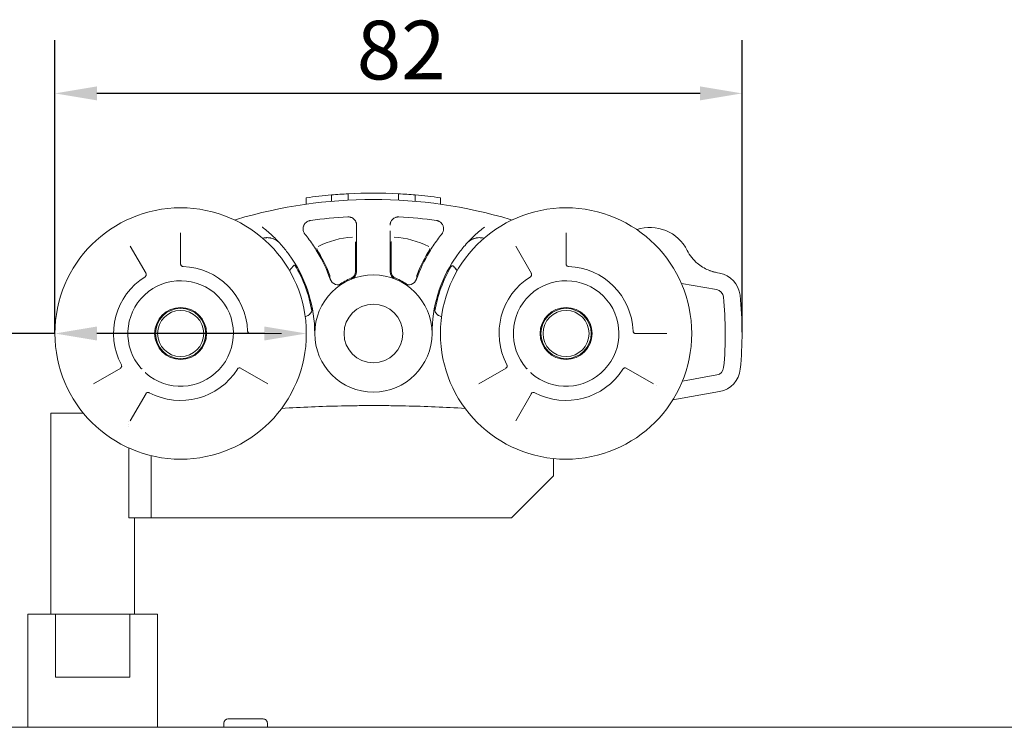
# Model space of a CAD drawing. Units: millimetres. Extents: x 20 to 400, y 20 to 574.
# Drawn here: x 84 to 201, y 277 to 362 of the extents above; entities that cross this region are included whole.
import ezdxf

# ---------------------------------------------------------------- set-up
doc = ezdxf.new("R2010")
doc.units = ezdxf.units.MM
doc.header["$LTSCALE"] = 2
doc.layers.add('Dimensions(ISO)', color=7, linetype='Continuous', lineweight=25)
doc.layers.add('Visible Edges(ISO)', color=7, linetype='Continuous', lineweight=18)
doc.styles.add('Current-BSI', font='arial.ttf')
doc.dimstyles.new('DEFAULT-ISO', dxfattribs={"dimscale": 2, "dimtxt": 3.5, "dimasz": 2.5, "dimexe": 3.174999999999999, "dimexo": 0, "dimgap": 0.762, "dimtad": 1, "dimrnd": 1e-08, "dimzin": 0, "dimtxsty": 'Current-BSI', "dimcen": 0.09, "dimdle": 10, "dimclrd": 7, "dimclre": 7, "dimclrt": 7, "dimazin": 0, "dimtfac": 1, "dimtmove": 0, "dimatfit": 3, "dimfxl": 1, "dimtolj": 1, "dimtzin": 0, "dimlwd": 25, "dimlwe": 25, "dimarcsym": 0})

# ---------------------------------------------------------------- blocks, each defined once
blk = doc.blocks.new('*D14')
at = {"layer": 'Defpoints', "color": 0, "linetype": 'Continuous', "transparency": 16777216}
for p in [(88.0197045236852, 324.3045659805179), (118.0197045236699, 324.3045959805172)]:
    blk.add_point(p, dxfattribs=at)
at = {"layer": 'Dimensions(ISO)', "color": 7, "linetype": 'Continuous', "lineweight": 25, "transparency": 16777216}
for p, q in [((88.0197045236852, 324.3045659805179), (50.2458774722055, 324.3045959805172)), ((113.0197045236699, 324.3045959805172), (93.0197045236852, 324.3045959805172))]:
    blk.add_line(p, q, dxfattribs=at)
at = {"layer": 'Dimensions(ISO)', "color": 7, "linetype": 'Continuous', "transparency": 16777216}
for points in [[(93.0197045236852, 325.1378993138512), (93.0197045236852, 323.4712326471846), (88.0197045236852, 324.3045659805179)], [(113.0197045236699, 325.1379293138505), (113.0197045236699, 323.4712626471838), (118.0197045236699, 324.3045959805172)]]:
    blk.add_solid(points, dxfattribs=at)
at = {"layer": 'Dimensions(ISO)', "color": 7, "linetype": 'Continuous', "lineweight": 25, "transparency": 16777216, "insert": (51.7698774722055, 333.3681020221901), "char_height": 7, "attachment_point": 1, "style": 'Current-BSI'}
blk.add_mtext('\\A1;∅30', dxfattribs=at)
blk = doc.blocks.new('*D15')
at = {"layer": 'Defpoints', "color": 0, "linetype": 'Continuous', "transparency": 16777216}
for p in [(88.0197045236777, 352.9607039522167), (170.0194316504001, 324.4595415366957), (88.0197045236777, 324.3045809805187)]:
    blk.add_point(p, dxfattribs=at)
at = {"layer": 'Dimensions(ISO)', "color": 7, "linetype": 'Continuous', "lineweight": 25, "transparency": 16777216}
for p, q in [((88.0197045236777, 324.3045809805187), (88.0197045236777, 359.3107039522167)), ((170.0194316504001, 324.4595415366957), (170.0194316504001, 359.3107039522167)), ((165.0194316504001, 352.9607039522167), (93.0197045236777, 352.9607039522167))]:
    blk.add_line(p, q, dxfattribs=at)
at = {"layer": 'Dimensions(ISO)', "color": 7, "linetype": 'Continuous', "transparency": 16777216}
for points in [[(93.0197045236777, 353.79403728555), (93.0197045236777, 352.1273706188834), (88.0197045236777, 352.9607039522167)], [(165.0194316504001, 353.79403728555), (165.0194316504001, 352.1273706188834), (170.0194316504001, 352.9607039522167)]]:
    blk.add_solid(points, dxfattribs=at)
at = {"layer": 'Dimensions(ISO)', "color": 7, "linetype": 'Continuous', "lineweight": 25, "transparency": 16777216, "insert": (124.0369623281591, 361.6327258219274), "char_height": 7, "attachment_point": 1, "style": 'Current-BSI'}
blk.add_mtext('\\A1;82', dxfattribs=at)

msp = doc.modelspace()

# ---------------------------------------------------------------- linework, layer by layer
at = {"layer": 'Visible Edges(ISO)'}
for p, q in [((121.0197045236777, 340.0851812469986), (121.0197045236777, 340.8380372526886)), ((123.0197045236777, 340.2256943548287), (123.0197045236777, 340.9767187684987)), ((129.0197045236777, 340.2256943548287), (129.0197045236777, 340.9767187684987)), ((131.0197045236777, 340.0851812469986), (131.0197045236777, 340.8380372526886)), ((118.0197045236777, 339.7412170778586), (118.0197045236777, 340.4985943424086)), ((134.0197045236777, 339.7412170778586), (134.0197045236777, 340.4985943424086)), ((103.0197044906833, 336.3307013117362), (103.0197056884398, 332.5648190235412)), ((139.2714679510252, 336.9920382848577), (139.2652379054031, 336.9872493128793)), ((149.0197044906833, 336.3307013117362), (149.0197056884398, 332.5648190235412)), ((123.9070442409177, 331.7207794596356), (123.9070442409177, 335.1980537859939)), ((128.1323648064377, 331.7207794678517), (128.1323648064377, 335.1980793892969)), ((98.88958464993335, 331.4581591011876), (97.00664436344098, 334.719506699553)), ((124.0197045236867, 334.2825533927737), (124.0197045236777, 331.7207794676146)), ((128.0197045236777, 331.7207794679157), (128.0197045236697, 334.2825533927737)), ((144.8895846499333, 331.4581591011876), (143.0066443634409, 334.719506699553)), ((103.0197069352079, 332.5648190235617), (103.0197069371689, 332.5647901474797)), ((149.0197069352079, 332.5648190235617), (149.0197069371689, 332.5647901474797)), ((167.3192195058177, 331.5143763883776), (167.0718147072477, 331.5580005295217)), ((162.776138711035, 330.2845908842652), (166.9719231504777, 329.5447608823537)), ((111.2799140547085, 324.3045834630681), (111.2799422607622, 324.3045834606484)), ((111.2799422606571, 324.3045821881447), (115.0458248546488, 324.3045809475618)), ((157.2799140547085, 324.3045834630681), (157.2799422607622, 324.3045834606484)), ((157.2799422606571, 324.3045821881447), (161.0458248546488, 324.3045809475618)), ((92.60477881104042, 318.2915208095019), (95.86612670815315, 320.1744605196268)), ((113.4346302425838, 318.2915208203539), (110.1732826712621, 320.1744610947721)), ((138.6047788110404, 318.2915208095019), (141.8661267081531, 320.1744605196268)), ((159.4346302425838, 318.2915208203539), (156.1732826712621, 320.1744610947721)), ((167.0008847886777, 319.3517353111356), (162.9046994815448, 318.6294673235067)), ((159.8312303306523, 318.0875317878293), (159.831220357593, 318.0875300293098)), ((161.7666717028674, 316.3979490975573), (167.3481811444577, 317.3821198051887)), ((98.88958408009395, 317.1510031888468), (97.00664435258211, 313.8896552677473)), ((144.8895840800939, 317.1510031888468), (143.0066443525821, 313.8896552677473)), ((87.51970452367752, 314.8045809805186), (91.41151775743408, 314.8045809805186)), ((87.51970452367752, 290.8045809805182), (87.51970452367752, 314.8045809805186)), ((96.84983154259979, 313.8007213742799), (96.84983154259979, 313.8006278255324)), ((96.84983154259979, 313.4980079548769), (96.84983154259979, 313.4979425306529)), ((96.84983154259979, 313.226996129507), (96.84983154259979, 313.2269684455354)), ((96.84983154259979, 310.6322487947734), (96.84983154259979, 302.3045809805186)), ((99.5197045236776, 302.3045809805186), (99.5197045236776, 309.7186288347039)), ((99.5197045236776, 302.3045809805186), (99.5197045236776, 309.7186288347039)), ((147.5197045236778, 307.3045809805186), (147.5197045236778, 309.3797694239194)), ((142.5197045236778, 302.3045809805186), (147.5197045236778, 307.3045809805186)), ((99.5197045236776, 302.3045809805186), (96.84983154259979, 302.3045809805186)), ((97.51970452367758, 290.8045809805182), (97.51970452367758, 302.3045809805188)), ((99.5197045236776, 302.3045809805186), (142.5197045236778, 302.3045809805186)), ((88.07673254537279, 290.8045809805183), (84.7697045236773, 290.8045809805183)), ((84.7697045236773, 290.8045809805183), (84.7697045236773, 277.3045809805187)), ((88.07673254537279, 290.8045809805183), (96.9626765019823, 290.8045809805183)), ((88.07673254537279, 283.3045809805182), (88.07673254537279, 290.8045809805183)), ((96.9626765019823, 290.8045809805183), (96.9626765019823, 283.3045809805182)), ((100.2697045236778, 290.8045809805183), (96.9626765019823, 290.8045809805183)), ((100.2697045236778, 290.8045809805183), (100.2697045236778, 277.3045809805187)), ((88.07673254537279, 283.3045809805182), (96.9626765019823, 283.3045809805182)), ((108.1697045236778, 277.3045809805185), (108.1697045236778, 277.8045809805185)), ((108.6697045236778, 278.3045809805186), (112.8697045236778, 278.3045809805186)), ((113.3697045236778, 277.3045809805185), (113.3697045236778, 277.8045809805185)), ((207.0197045236791, 277.3045809805186), (64.51970452367712, 277.3045809805185))]:
    msp.add_line(p, q, dxfattribs=at)
for centre, radius in [((103.0197045236777, 324.3045809805187), 15), ((149.0197045236777, 324.3045809805187), 15), ((126.0197045236777, 324.3045809805187), 7), ((103.0197045236777, 324.3045809805187), 3.1), ((103.0197045236777, 324.3045809805187), 3), ((103.0197045236777, 324.3045809805187), 2.75), ((126.0197045236777, 324.3045809805187), 3.5), ((149.0197045236777, 324.3045809805187), 3.1), ((149.0197045236777, 324.3045809805187), 3), ((149.0197045236777, 324.3045809805187), 2.75)]:
    msp.add_circle(centre, radius, dxfattribs=at)
for centre, radius, start, end in [((126.0197045236779, 283.2212476471858), 57.83333333333282, 92.97344988927998, 94.95971732970509), ((126.0197045236777, 283.2212476471884), 57.8333333333303, 87.02655011072005, 92.97344988927996), ((126.0197045236774, 283.2212476471859), 57.83333333333271, 85.04028267029459, 87.02655011071955), ((126.0197045236777, 283.2212476471886), 57.08333333333002, 73.38535084148789, 106.6146491585224), ((126.0197045236783, 283.221247647182), 55.08333333333666, 93.1798263411586, 97.84551598317098), ((126.0197045236771, 283.2212476471837), 55.08333333333498, 82.15448401682006, 86.8201736587358), ((159.0197045236777, 331.9623781946366), 5.000000000000001, 26.86989764584282, 108.2748095218448), ((124.0197045236777, 325.8045809805187), 10.00000000000002, 92.86598397015138, 117.4052598693868), ((128.0197045236777, 325.8045809805187), 10.00000000000001, 62.59473939927958, 87.13401601788502), ((124.0227419887984, 325.7992627869583), 10.00612448994665, 119.732645261798, 119.7327127585313), ((103.0197045236777, 324.3045809805187), 19.11266028276, 21.2633210724655, 31.81055194003923), ((103.0197045236776, 324.3045809805186), 19.00000000000012, 19.91190346123775, 30.90014487852636), ((149.019704523678, 324.3045809805185), 19.00000000000031, 149.0998551213074, 160.0880965387622), ((149.0197045236777, 324.3045809805187), 19.11266028276, 148.1892544931142, 158.736678558924), ((128.0236167637718, 325.8114307821906), 9.992111691848258, 60.26729347373397, 60.26735479108921), ((167.9400556137776, 336.4820392913785), 4.999999999999888, 206.8698976458835, 229.7273586810714), ((103.3197045236777, 332.5991560649917), 0.2999992718703257, 179.9997217614692, 201.6260284320254), ((103.0197045236777, 324.3045809805187), 15.99999999999998, 0, 33.6866665233171), ((149.0197045236776, 324.3045809805187), 15.99999999999996, 146.3133334768572, 180), ((149.3197045236777, 332.5991560649917), 0.2999992718702826, 179.9997217614692, 201.626028432014), ((98.61261760509576, 331.3378794368745), 0.2999910317804865, 347.8024505947544, 30.00342751544113), ((103.0197045236777, 324.3045809805187), 8.000000000000002, 2.071382976355104, 87.92861702364608), ((124.019704523679, 325.8045809805176), 10.00000000000179, 138.2489065465048, 143.1820278220652), ((103.0197045236777, 324.3045809805187), 15.88733971724, 9.8256241859828, 30.81264020341473), ((123.0197045236777, 331.7207794676146), 0.8873397172404001, 292.0243129091998, 0), ((123.0197045236777, 331.7207794676146), 1, 292.0243128370415, 0), ((129.0197045236777, 331.7207794676146), 0.9999999999999982, 180, 247.9756871629585), ((129.0197045236777, 331.7207794676146), 0.8873397172404001, 180, 247.9756871122773), ((149.0197045236777, 324.3045809805187), 15.88733971724, 149.8718968059698, 170.1743753204577), ((129.4729210412635, 327.1691210139415), 8.000000000000194, 35.16291506549058, 39.04324861418972), ((128.0197045236803, 325.8045809805207), 9.999999999996717, 36.8179721779337, 39.89331331008811), ((144.6126176050957, 331.3378794368745), 0.2999910317804826, 347.8024505947544, 30.00342751544113), ((149.0197045236777, 324.3045809805187), 8.000000000000002, 2.071382976355104, 87.92861702364608), ((166.7982749728077, 328.5599531293416), 3.000000000000002, 5.957432685903251, 79.99999999982525), ((103.0197045236777, 324.3045809805187), 8.000000000000002, 122.0713829763194, 207.9286170236829), ((103.0197045236777, 324.3045809805187), 6.299999999999998, 228.5511715973798, 221.4488284026167), ((121.8240523497647, 331.1160788213417), 0.9999999999999992, 199.9119034612379, 301.631663767018), ((126.0197045236777, 324.3045809805187), 7.112660282760002, 112.0243128280391, 125.1346141016817), ((126.0197045236777, 324.3045809805187), 7.112660282760002, 54.86535798532698, 67.97568716928117), ((130.2153566975907, 331.1160788213417), 0.9999999999999998, 238.3683362329811, 340.0880965387617), ((149.0197045236777, 324.3045809805187), 8.000000000000002, 122.0713829763194, 207.9286170236829), ((149.0197045236777, 324.3045809805187), 6.299999999999998, 228.5511715973798, 221.4488284026167), ((166.7982749728077, 328.5599531293417), 0.9999999999999907, 5.957432685884254, 79.9999999998259), ((126.0197045236786, 324.3045809805187), 41.99999999999911, 354.4461402328924, 5.957432685925906), ((126.0197045236766, 324.3045809805187), 44.00000000000108, 354.4461402328931, 5.957432685924866), ((111.3142810650085, 324.604580980519), 0.3000000000000378, 253.7705882603755, 269.9999999996268), ((157.3142810650085, 324.604580980519), 0.3000000000000422, 253.7705882603755, 269.9999999996268), ((95.68639052525066, 320.4171003309884), 0.3000000000000049, 300.0000000645491, 342.2614639486846), ((98.37251178142313, 320.200485511803), 0.1, 221.448828402167, 298.7540050406553), ((98.9156090549622, 319.6573882382632), 0.0999999999999972, 151.2459949591578, 228.551171597199), ((103.0197045236777, 324.3045809805187), 8.000000000000005, 242.071382976321, 327.9286170236828), ((110.0530185221047, 319.8974850887179), 0.3000000000000021, 60.00000006437198, 102.261463665798), ((141.6863905252506, 320.4171003309884), 0.3000000000000027, 300.0000000645647, 342.2614639486986), ((144.3725117814231, 320.200485511803), 0.1, 221.448828402167, 298.7540050406553), ((144.9156090549621, 319.6573882382632), 0.0999999999999972, 151.2459949591578, 228.551171597199), ((149.0197045236777, 324.3045809805187), 8.000000000000005, 242.071382976321, 327.9286170236829), ((156.0530185221047, 319.897485088718), 0.2999999999999896, 60.00000006437538, 102.2614636658028), ((166.8272366114577, 320.3365430642246), 0.999999999999993, 279.9999999740172, 354.4461402328815), ((166.8272366114577, 320.3365430642246), 2.999999999999999, 279.9999999999875, 354.4461402328994), ((99.13223284736667, 316.9712825241625), 0.2999910317804836, 107.8024506425364, 150.0034275152348), ((145.1322328473666, 316.9712825241625), 0.2999910317804832, 107.8024506425364, 150.0034275152348), ((126.0197045236786, 135.7018238425952), 180.0000000000234, 91.21648354362028, 93.48843514551463), ((126.0197045236761, 135.7018238425789), 180.0000000000397, 86.51156485448558, 88.78351645638925), ((108.6697045236778, 277.8045809805185), 0.5, 90, 180), ((112.8697045236778, 277.8045809805185), 0.5, 0, 90.00000000000406)]:
    msp.add_arc(centre, radius, start, end, dxfattribs=at)
for centre, major_axis, ratio, start_param, end_param in [((125.9653517169692, 182.4274894932606), (-9.223933e-10, 158.6248545842412), 0.600000000000215, 0.0519871833004241, 0.083581963109354), ((126.0713605213093, 182.3612827508593), (8.579293e-10, 158.6912054434671), 0.6000000000001968, 6.199609949713559, 6.231191518235349), ((113.0725565470874, 337.3885255179553), (-0.3046248268474613, -0.3964835706240199), 0.7665930925015758, 6.283176950120743, 6.283224734759773)]:
    msp.add_ellipse(centre, major_axis=major_axis, ratio=ratio, start_param=start_param, end_param=end_param, dxfattribs=at)
for points in [[(109.4623167986419, 337.8505304516514), (109.5414618289701, 337.8745257769779), (109.6199557408843, 337.8981348030914), (109.6976709962165, 337.9213243352588)], [(118.0832659026734, 337.6309191667768), (118.0107033397669, 337.5826480550723), (117.9503109695086, 337.5291492578505), (117.8986337570205, 337.4725376130659)], [(123.0470172297948, 338.2209353581492), (123.0197250660319, 338.221685950142), (122.9918886263244, 338.2213039100366), (122.9642320358574, 338.2197663759923)], [(123.2598706439478, 338.1920426487667), (123.2410253847855, 338.1967039258354), (123.2215979410173, 338.2009280062305), (123.2016456241515, 338.2046210852018)], [(123.6560499723473, 337.992716156451), (123.5934615034853, 338.0443450686176), (123.5222423003534, 338.0907174747575), (123.439106067099, 338.1291164919742)], [(123.6560583875794, 337.9927209226685), (123.672847089352, 337.9788720173096), (123.6894123508293, 337.9642824639659), (123.7057073679599, 337.9489137717522)], [(123.769610928849, 337.8828558983254), (123.7494614956119, 337.9056961417166), (123.728188897995, 337.9277222659733), (123.7057097488686, 337.9489149064571)], [(123.9629642998369, 337.5533719637667), (123.949727663584, 337.5909577514664), (123.9344198689988, 337.627299617081), (123.9172095763977, 337.6623242183722)], [(128.1221760670289, 337.6622765878806), (128.0652077056287, 337.5463249573065), (128.0282315266095, 337.4147418335344), (128.0209973412871, 337.2719449530397)], [(128.6827447751639, 338.1628393250137), (128.698543894129, 338.1684939212088), (128.7144150945829, 338.1737230357086), (128.7303596562197, 338.1785377251884)], [(128.8259947321573, 338.2023725403838), (128.7925646638533, 338.1957735088606), (128.7606522377291, 338.1876927521793), (128.7303597469246, 338.1785365080705)], [(133.5495393738764, 337.7874344381711), (133.5459368032254, 337.7879710632498), (133.5423300626368, 337.7884880234236), (133.5387208919048, 337.7889851518755)], [(133.8211937788753, 337.7063429149917), (133.8060060306538, 337.713351161101), (133.7903393379747, 337.7201185621687), (133.7742117324866, 337.7265818959722)], [(134.1495166592487, 337.4628353245658), (134.0805324094538, 337.5404132114661), (133.9954208297402, 337.6132137597941), (133.8850442094204, 337.6740645515325)], [(142.3417372807851, 337.9213244965845), (142.4194471106527, 337.8981365963007), (142.4979372327823, 337.8745269752936), (142.5770862693093, 337.850527607775)], [(112.7861330154904, 336.978036611291), (112.7800459323595, 336.9827273529825), (112.7739778655453, 336.9873964909445), (112.7679291801935, 336.9920438989137)], [(112.7861511028587, 336.9780392436325), (112.9508279541173, 336.8511516831271), (113.1266046322594, 336.710795541813), (113.3140470910881, 336.5531211634503)], [(113.931226127421, 336.0066512092452), (113.7194104541359, 336.204171934537), (113.5116006142032, 336.3870482625249), (113.3140377475129, 336.5531020594239)], [(124.0197045236778, 335.0549401445529), (124.0197045236778, 335.5652112846081), (124.0197045236779, 336.0700800364035), (124.0197045236779, 336.540104980541)], [(128.0197045236773, 336.5399037427338), (128.0197045236773, 336.0699231500817), (128.0197045236773, 335.5651046518895), (128.0197045236773, 335.0548882670536)], [(134.1830935038845, 336.1736573324236), (134.005689448171, 335.9518982932266), (133.8325798962876, 335.7254186953305), (133.663237336044, 335.4929213561684)], [(134.1830947016039, 336.1736594624481), (134.1885867555841, 336.1805241026469), (134.1939643809439, 336.1874315131228), (134.199228280903, 336.1943777961672)], [(134.3981168486229, 336.7078606663671), (134.4014499639487, 336.7445461036792), (134.4027023689386, 336.7807792042621), (134.4020580116332, 336.8164133224507)], [(138.7391860998707, 336.5646978141797), (138.536296933135, 336.3945646964834), (138.3224377281332, 336.2065675578584), (138.1043544534649, 336.0030747554927)], [(138.7391769610287, 336.5647153671635), (138.9273027215065, 336.7225910446034), (139.1022880578814, 336.8619397026758), (139.2652284987969, 336.9872542160751)], [(112.8739641255728, 335.6826265291006), (112.8535162196045, 335.6775022994817), (112.8329251962204, 335.6723295173276), (112.8121987354798, 335.6671096212668)], [(113.0856157091388, 335.7236787389243), (113.0158371933818, 335.7140085922895), (112.9451557600843, 335.7004654950262), (112.8739606671612, 335.6826260809596)], [(113.6240135127421, 335.7251178867441), (113.533091724306, 335.7372228667151), (113.4395686747307, 335.7433467788762), (113.3439944936186, 335.7425734863868)], [(114.0999555959107, 335.6007258608871), (113.9942546042688, 335.6428183897833), (113.8832419754517, 335.6766031045382), (113.7677117988655, 335.7006415682252)], [(114.8060598526624, 335.1243333239276), (114.7502838154596, 335.1827008992597), (114.690991134359, 335.2377056354363), (114.6283827646302, 335.2890498453101)], [(114.8060904594329, 335.1243664732954), (114.8166962953179, 335.1132320386604), (114.8270909471774, 335.1020739660748), (114.8372918200463, 335.0908977982574)], [(115.100571873554, 334.7951765677499), (115.005769061455, 334.904355378313), (114.9104326229809, 335.0111402379182), (114.814998994521, 335.1152615631042)], [(118.3770886025997, 335.4916609432186), (118.5440623416855, 335.2624398215903), (118.708675981518, 335.0256060697706), (118.8685989248009, 334.783729755868)], [(123.9070383876772, 335.1981044838337), (123.907038389631, 335.1981143401051), (123.9070383917334, 335.198124196545), (123.9070383939843, 335.1981340531533)], [(128.0197045236697, 334.2825533927737), (128.0197045236697, 334.5423891404289), (128.0197044634702, 334.7994196696984), (128.0197045236776, 335.0548882670536)], [(128.1323577589468, 335.2029452296644), (128.1323654217105, 335.2013243597775), (128.1323692745649, 335.1997142324095), (128.1323692312755, 335.1981148000084)], [(133.1703355449631, 334.7830121247139), (133.3307012357247, 335.0255793384415), (133.4957824593899, 335.2630809967159), (133.6632381314032, 335.4929207732661)], [(137.5510874124493, 335.4612240609969), (137.3545734867138, 335.2592022664349), (137.1566281461582, 335.0449759049248), (136.9611065667094, 334.8207655212295)], [(137.2078489678848, 335.0971530246606), (137.2162669876085, 335.1063039036018), (137.2248044976104, 335.1154264046096), (137.2334691538739, 335.1245180896741)], [(137.3967291400727, 335.2772144387381), (137.3394308545189, 335.2293272466418), (137.2849670205802, 335.1783410729774), (137.2334990911301, 335.1244917269606)], [(137.5510852133517, 335.4612246433771), (137.7300690755707, 335.6451853628444), (137.9167010492452, 335.8280265948363), (138.1043514180675, 336.0030923925222)], [(138.2793098261056, 335.7022070119335), (138.1603607324282, 335.6779391678984), (138.0461873000668, 335.6433540501501), (137.9376207407337, 335.599995449671)], [(139.1654453714571, 335.6826273488526), (139.082238162686, 335.7034781580479), (138.9997344953704, 335.7184619592948), (138.9185290317175, 335.7282465325434)], [(139.2272101134015, 335.6671094502172), (139.2064852432169, 335.6723287904109), (139.1858955056839, 335.6775011146331), (139.1654485785811, 335.6826250021135)], [(119.2615257544817, 334.3791586033358), (119.2615302926693, 334.3791512927816), (119.2615348306047, 334.3791439824411), (119.261539368288, 334.3791366723146)], [(103.0197045408439, 332.5648190235416), (103.01970454084, 332.5648093981083), (103.0197045412282, 332.5647997726739), (103.0197045420087, 332.5647901472387)], [(135.7063730172287, 333.1789938737411), (135.7162021957956, 333.1937395379638), (135.7260916792991, 333.208522330217), (135.7360415495762, 333.2233413080356)], [(136.0579435683721, 333.6850263258594), (135.9483276569608, 333.5335601976478), (135.8407731359509, 333.3793167907004), (135.7360436665818, 333.2233398726138)], [(149.0197045408439, 332.5648190235416), (149.01970454084, 332.5648093981083), (149.0197045412282, 332.5647997726739), (149.0197045420087, 332.5647901472387)], [(164.8262436795036, 332.570001381638), (164.7860072937795, 332.6020228433967), (164.7465412572774, 332.6344390913627), (164.7079279501316, 332.6671538716191)], [(98.889625749939, 331.4580885619199), (98.88961214729576, 331.4581121346244), (98.88959854348009, 331.4581357032468), (98.88958493849367, 331.458159267788)], [(116.6644271811936, 332.4427059552276), (116.6644004372628, 332.4427507860288), (116.6643736917812, 332.4427956239622), (116.6643469447474, 332.4428404690251)], [(135.2726524308547, 332.3060262087023), (135.2890038334284, 332.3155847612169), (135.3237953621837, 332.3364713947387), (135.3821662496217, 332.3696282374237), (135.4485175962617, 332.3919417315906), (135.5192206917487, 332.3854548991156), (135.5648574106563, 332.3546096751901), (135.5850992321151, 332.3306396707732)], [(135.5850992275127, 332.3306396735227), (135.6011767462837, 332.3116009630187), (135.6340972768887, 332.2722577445037), (135.6686413851747, 332.2301321902127), (135.6862867192207, 332.2083756167557)], [(144.889625749939, 331.4580885619199), (144.8896121472957, 331.4581121346244), (144.88959854348, 331.4581357032468), (144.8895849384936, 331.458159267788)], [(166.5144972927148, 331.6895679561295), (166.5425399186557, 331.6812263093965), (166.5706342344737, 331.6731372233161), (166.5987771512946, 331.6653004199375)], [(98.77190244472247, 331.0836769108081), (98.77190244125637, 331.0836769193213), (98.7719024421122, 331.0836769197278), (98.77190244728934, 331.0836769120288)], [(120.8271364514335, 331.1945561534486), (120.8213318029928, 331.1208183471359), (120.8263214615177, 330.9765725304177), (120.8601546638677, 330.8408775822836), (120.8838349584607, 330.7755039293006)], [(131.1555740888947, 330.7755039293006), (131.1792543834877, 330.8408775822836), (131.2130875858377, 330.9765725304177), (131.2180772443626, 331.1208183471359), (131.2122725959218, 331.1945561534486)], [(144.7719024447224, 331.0836769108081), (144.7719024412563, 331.0836769193213), (144.7719024421122, 331.0836769197278), (144.7719024472893, 331.0836769120288)], [(118.2795130763865, 326.4780289398056), (118.3669649607674, 326.5375808383934), (118.4381619150163, 326.6060672268273), (118.4959575451183, 326.6779480076361)], [(118.5531244288893, 326.7565752033307), (118.6174336474881, 326.854735696404), (118.6607805802949, 326.958177640264), (118.6867052632794, 327.061725826306)], [(118.6964388774899, 327.5045809805187), (118.699607569041, 327.4890576256141), (118.7023793756172, 327.4736009653714), (118.7047710706257, 327.4582233134885)], [(118.7165084830381, 327.3211270933356), (118.7157467941204, 327.3671854599128), (118.711802730173, 327.4129146774393), (118.7047618046112, 327.4582038163469)], [(133.3346494652596, 327.4582181684321), (133.3276090797708, 327.4129368359782), (133.3236645018953, 327.3672155427815), (133.3229011907983, 327.3211651800572)], [(133.334640207384, 327.4582376548224), (133.3370313950083, 327.473610574744), (133.339802463222, 327.4890624506564), (133.3429701698654, 327.5045809805187)], [(133.3527021683881, 327.0617322805399), (133.3786263416886, 326.9581832072506), (133.4219730052103, 326.8547402840159), (133.4862822413274, 326.756578833477)], [(133.6815003103201, 326.5372621479078), (133.7060506726936, 326.516744259567), (133.7321457803322, 326.4969254547603), (133.759905593335, 326.478022396201)], [(111.2799140544201, 324.3045809999228), (111.2799234565028, 324.3045809991718), (111.2799328585818, 324.3045809987961), (111.279942260657, 324.3045809987956)], [(157.2799140544201, 324.3045809999228), (157.2799234565028, 324.3045809991718), (157.2799328585818, 324.3045809987961), (157.279942260657, 324.3045809987956)], [(95.86612712917923, 320.1744597904433), (95.86615397364758, 320.1744752906153), (95.86618081622734, 320.1744907942944), (95.86620765691714, 320.1745063014789)], [(110.1732830922401, 320.1744618239826), (110.1732562464634, 320.1744773218881), (110.1732293985937, 320.1744928164045), (110.1732025486332, 320.1745083075314)], [(141.8661271291792, 320.1744597904433), (141.8661539736476, 320.1744752906153), (141.8661808162273, 320.1744907942944), (141.8662076569171, 320.1745063014789)], [(156.1732830922401, 320.1744618239826), (156.1732562464634, 320.1744773218881), (156.1732293985937, 320.1744928164045), (156.1732025486332, 320.1745083075314)], [(98.88962418145766, 317.1510743047978), (98.88961056722351, 317.1510507387568), (98.88959695710855, 317.1510271737427), (98.88958335111155, 317.1510036097568)], [(99.27273627283336, 317.2363285047507), (99.27273626719378, 317.2363284974924), (99.27273626641383, 317.2363284980303), (99.27273627049286, 317.2363285063633)], [(144.8896241814576, 317.1510743047978), (144.8896105672235, 317.1510507387568), (144.8895969571085, 317.1510271737427), (144.8895833511115, 317.1510036097568)], [(145.2727362728333, 317.2363285047507), (145.2727362671938, 317.2363284974924), (145.2727362664138, 317.2363284980303), (145.2727362704928, 317.2363285063633)], [(122.6918313514659, 315.6710555426681), (122.5217978056709, 315.6679113339858), (122.3570420738569, 315.6646258754175), (122.1982958790846, 315.6612549263244)], [(123.5267728520143, 315.6845606120374), (123.2486462790864, 315.6807053848268), (122.9703424998284, 315.6762184184461), (122.6918326741385, 315.6710628826099)], [(126.8472573606226, 315.6999186641348), (126.5602069187243, 315.7012480903166), (126.2728724801586, 315.7018405991985), (125.9856016402072, 315.7017803093162)], [(129.2886904325794, 315.672143327356), (129.0134430372073, 315.6771488332605), (128.7384068819847, 315.6814986742807), (128.4635221852832, 315.6852339253273)], [(129.8411131682661, 315.6612549263245), (129.6636473508556, 315.6650233834967), (129.4791826922752, 315.6686737378009), (129.2886917869059, 315.6721343461143)]]:
    msp.add_open_spline(points, degree=3, dxfattribs=at)
for points, knots in [([(117.6883860469761, 337.1142001890476), (117.7006645388344, 337.1510447117112), (117.7367104325272, 337.2411051825642), (117.8069541605254, 337.3625160672443), (117.8683205828285, 337.4393286446079), (117.8986292841081, 337.4725322749961)], [0.4533043600213657, 0.4533043600213657, 0.4533043600213657, 0.4533043600213657, 0.5, 0.5714285714286, 0.6345363507830898, 0.6345363507830898, 0.6345363507830898, 0.6345363507830898]), ([(118.0832654651931, 337.6309184774534), (118.1009968807448, 337.6427154293793), (118.1586177995123, 337.6784212575732), (118.2591836673287, 337.7273828367287), (118.3831981052327, 337.7682766863086), (118.4622617654314, 337.7836905416949), (118.5006872243556, 337.7889852763301)], [0.7533877674209892, 0.7533877674209892, 0.7533877674209892, 0.7533877674209892, 0.7857142857143, 0.8571428571429, 0.9285714285714, 1, 1, 1, 1]), ([(123.0470195178106, 338.2209501517865), (123.0595445973679, 338.2206067857134), (123.1097191912277, 338.2182886236543), (123.1622347782151, 338.2118909114653), (123.2016492378557, 338.2046158242815)], [0.0693494717914697, 0.0693494717914697, 0.0693494717914697, 0.0693494717914697, 0.1, 0.190708447901202, 0.190708447901202, 0.190708447901202, 0.190708447901202]), ([(123.2598737299942, 338.192046668417), (123.2879615806554, 338.1850950361706), (123.3482290311384, 338.1673884701608), (123.4075991729193, 338.1436826512068), (123.4391057683377, 338.129120373353)], [0.2353542925745315, 0.2353542925745315, 0.2353542925745315, 0.2353542925745315, 0.3, 0.374329760067338, 0.374329760067338, 0.374329760067338, 0.374329760067338]), ([(123.7696013141655, 337.8828451481731), (123.7884996309555, 337.8614122380619), (123.8412157445543, 337.7963262325823), (123.8892590457493, 337.7195400743675), (123.9172205981263, 337.6623308149703)], [0.648399628511574, 0.648399628511574, 0.648399628511574, 0.648399628511574, 0.7, 0.7961705989764755, 0.7961705989764755, 0.7961705989764755, 0.7961705989764755]), ([(123.962832131112, 337.5533135903969), (123.9739787583507, 337.5216742450934), (124.0050067471621, 337.4181622005624), (124.0197045236793, 337.3045208102984), (124.0197045236777, 337.2213119475386)], [0.8532016052074531, 0.8532016052074531, 0.8532016052074531, 0.8532016052074531, 0.9, 1, 1, 1, 1]), ([(128.0197045236777, 337.2213119478487), (128.0197045237005, 337.2999352498368), (128.0327605555294, 337.4052593842097), (128.0589255864832, 337.4999953485237), (128.0679885690548, 337.5280951733903)], [0, 0, 0, 0, 0.09090909090909, 0.1314641847577574, 0.1314641847577574, 0.1314641847577574, 0.1314641847577574]), ([(128.6827487121285, 338.1628356199923), (128.6020072664653, 338.1339457175865), (128.5319660568555, 338.0974658886635), (128.3872206813731, 338.0021742550766), (128.3176060661896, 337.9392673890919), (128.1738253929887, 337.7703433651915), (128.1091461085425, 337.6559387814852), (128.0679309771284, 337.5281140255268)], [0, 0, 0, 0, 0.0321821411729938, 0.0321821411729938, 0.0749470335407774, 0.0749470335407774, 0.1357651506798277, 0.1357651506798277, 0.1357651506798277, 0.1357651506798277]), ([(128.8260058240447, 338.2023670909553), (128.8344894410045, 338.2040444060698), (128.8823097484615, 338.2128541648429), (128.9680427506787, 338.2220916275587), (129.0403536316909, 338.2217067935505), (129.0751744774684, 338.2197723044214)], [0.7986178223108308, 0.7986178223108308, 0.7986178223108308, 0.7986178223108308, 0.8181818181818, 0.9090909090908998, 1, 1, 1, 1]), ([(133.5495394146225, 337.7874345017483), (133.5755781750202, 337.7835565058014), (133.6329065349098, 337.7727719234039), (133.7089602287717, 337.7512331493584), (133.7580015562435, 337.7330768386949), (133.7742103082302, 337.7265818680593)], [0.0076297335311991, 0.0076297335311991, 0.0076297335311991, 0.0076297335311991, 0.0625, 0.125, 0.1556736940800243, 0.1556736940800243, 0.1556736940800243, 0.1556736940800243]), ([(133.8211962980913, 337.706342885139), (133.8223972048577, 337.7057886075821), (133.843736024951, 337.6958879220608), (133.8650712548741, 337.6850628533794), (133.8850337220871, 337.6740587048528)], [0.1852363320091516, 0.1852363320091516, 0.1852363320091516, 0.1852363320091516, 0.1875, 0.2254587998333156, 0.2254587998333156, 0.2254587998333156, 0.2254587998333156]), ([(134.1495180720015, 337.4628369249987), (134.1639465426329, 337.4466103688929), (134.2055895850572, 337.3966357900473), (134.2700483199817, 337.3019881336287), (134.3359983630637, 337.1674397568987), (134.3838027971037, 337.0121890974187), (134.3997695135635, 336.8912659089102), (134.4018782605552, 336.8261177467164), (134.40205080083, 336.8164158956101)], [0.405344509238773, 0.405344509238773, 0.405344509238773, 0.405344509238773, 0.4375, 0.5, 0.5625, 0.625, 0.6875, 0.6984553644808855, 0.6984553644808855, 0.6984553644808855, 0.6984553644808855]), ([(117.6883781664145, 337.1142026623654), (117.6353937591452, 336.9550507886473), (117.6193402186406, 336.7744994717501), (117.6775348308763, 336.5046660884973), (117.7069913896061, 336.4195593368925), (117.7501752175481, 336.3366060271516)], [0, 0, 0, 0, 0.0784909054285174, 0.0784909054285174, 0.1132677215513079, 0.1132677215513079, 0.1132677215513079, 0.1132677215513079]), ([(117.8563155434807, 336.1736573324078), (117.8300423486837, 336.2064994137896), (117.7930701885795, 336.2589682452806), (117.760095808991, 336.3175356895136), (117.7501694243773, 336.3366034173208)], [0, 0, 0, 0, 0.07142857142857, 0.1043136627169996, 0.1043136627169996, 0.1043136627169996, 0.1043136627169996]), ([(118.3770895117258, 335.4916616133914), (118.3767324928492, 335.4921518702417), (118.2070170312995, 335.7251807901265), (118.0336074674384, 335.9520384604176), (117.8563155434825, 336.1736573324092)], [0.6659639454837536, 0.6659639454837536, 0.6659639454837536, 0.6659639454837536, 0.6666666666667, 1, 1, 1, 1]), ([(124.0197021889487, 337.2213119475386), (124.0197021889487, 337.0019482371187), (124.0197038983037, 336.7751834173287), (124.0197045236777, 336.5401049860663), (124.0197045236777, 336.5401049805409)], [0, 0, 0, 0, 0.25, 0.2500000058760661, 0.2500000058760661, 0.2500000058760661, 0.2500000058760661]), ([(134.3981099121906, 336.7078581181965), (134.3973107188483, 336.6990313266563), (134.3908229865706, 336.6366614934802), (134.3682885307867, 336.5259147240487), (134.3189071637547, 336.3909382640986), (134.2611359048781, 336.2819263749964), (134.2185853537549, 336.2199363864451), (134.1992253077058, 336.1943791620389)], [0.7397605354291064, 0.7397605354291064, 0.7397605354291064, 0.7397605354291064, 0.75, 0.8125, 0.875, 0.9375, 0.9865074181298167, 0.9865074181298167, 0.9865074181298167, 0.9865074181298167]), ([(113.0856154583618, 335.723681155056), (113.1513349352278, 335.7327883130225), (113.2372350948373, 335.7404143517326), (113.3245855757243, 335.7423841726596), (113.3439942731093, 335.742538076503)], [0.1046041258191221, 0.1046041258191221, 0.1046041258191221, 0.1046041258191221, 0.2, 0.2271368283086407, 0.2271368283086407, 0.2271368283086407, 0.2271368283086407]), ([(113.6240037566503, 335.7250991411979), (113.6561638421548, 335.7208216894555), (113.7040472700512, 335.7132739241396), (113.7520184230849, 335.7039071813214), (113.7676993901957, 335.7006500316869)], [0.3560136957650314, 0.3560136957650314, 0.3560136957650314, 0.3560136957650314, 0.4, 0.4213587617231115, 0.4213587617231115, 0.4213587617231115, 0.4213587617231115]), ([(113.9312374669896, 336.0066483990765), (113.9336609079621, 336.0043896851172), (114.1435312469534, 335.8086580456754), (114.4484468674308, 335.5080242411186), (114.72712575767, 335.2111412831363), (114.8149978349882, 335.1152597486321)], [0.2840456823188963, 0.2840456823188963, 0.2840456823188963, 0.2840456823188963, 0.2857142857143, 0.4285714285714001, 0.4973457368982468, 0.4973457368982468, 0.4973457368982468, 0.4973457368982468]), ([(114.1000369826487, 335.600819945426), (114.1189589326948, 335.5932584949758), (114.2801424626067, 335.525862830697), (114.466808023886, 335.4158086971108), (114.6029283432057, 335.3102228994026), (114.6285603369111, 335.2892674476178)], [0.5735404249702035, 0.5735404249702035, 0.5735404249702035, 0.5735404249702035, 0.6, 0.8, 0.8489485306281864, 0.8489485306281864, 0.8489485306281864, 0.8489485306281864]), ([(123.9070390209651, 335.1918138386184), (123.906855837442, 335.1926147406596), (123.9065933179261, 335.1936550049101), (123.9053787594488, 335.1977517359027), (123.9039666789944, 335.2016637420821), (123.8990789016161, 335.2119530780302), (123.8949673598108, 335.2187814196966), (123.8846351448867, 335.2318663259029), (123.8783610407565, 335.2381380672556), (123.8718089396757, 335.2433560923714)], [0.0055634502735417, 0.0055634502735417, 0.0055634502735417, 0.0055634502735417, 0.0067645820946026, 0.0067645820946026, 0.009523383913663, 0.009523383913663, 0.0133259273927256, 0.0133259273927256, 0.0171285974024959, 0.0171285974024959, 0.0171285974024959, 0.0171285974024959]), ([(124.0197045236777, 335.0549401440909), (124.0197045653717, 334.7994587026435), (124.0197045236867, 334.5424062772886), (124.0197045236867, 334.2825533927737)], [0.7499999995479164, 0.7499999995479164, 0.7499999995479164, 0.75, 1, 1, 1, 1]), ([(128.1674626990568, 335.2432920829953), (128.1587437330758, 335.2362724279375), (128.1504062933753, 335.2272030102761), (128.1411007615264, 335.2131521565245), (128.1384377307475, 335.2081680617683), (128.1348913799318, 335.2001676250798), (128.1337741558278, 335.1969359928482), (128.1327618007032, 335.1934506819232), (128.1325294461374, 335.1925278490712), (128.1323648064377, 335.191809488517)], [0.0132678505527605, 0.0132678505527605, 0.0132678505527605, 0.0132678505527605, 0.0184616365854421, 0.0184616365854421, 0.0213151916425484, 0.0213151916425484, 0.0237210953410235, 0.0237210953410235, 0.0248212349954245, 0.0248212349954245, 0.0248212349954245, 0.0248212349954245]), ([(137.3965368182621, 335.2774421442469), (137.4291586984252, 335.3046657717409), (137.5737675909765, 335.4175304232633), (137.7665631405712, 335.5292499924061), (137.9230164212308, 335.5942440191419), (137.9375494834927, 335.6000742285067)], [0.1377799806387166, 0.1377799806387166, 0.1377799806387166, 0.1377799806387166, 0.2, 0.4, 0.4204095359930422, 0.4204095359930422, 0.4204095359930422, 0.4204095359930422]), ([(138.2793206241147, 335.7022224473815), (138.2953424311457, 335.7054840986284), (138.4568208936624, 335.7363088648879), (138.6726049667706, 335.7501480440519), (138.8654758135139, 335.7346372692357), (138.9185285856192, 335.7282439887737)], [0.5779788742361444, 0.5779788742361444, 0.5779788742361444, 0.5779788742361444, 0.6, 0.8, 0.8772703639330627, 0.8772703639330627, 0.8772703639330627, 0.8772703639330627]), ([(115.1005740102238, 334.7951778660189), (115.2663754429716, 334.6042638877645), (115.5777695340585, 334.2271921830997), (115.9834361202477, 333.6898524138377), (116.2219653195653, 333.3456213687788), (116.3330360300367, 333.1789938738761)], [0.5745677150595279, 0.5745677150595279, 0.5745677150595279, 0.5745677150595279, 0.7142857142857001, 0.8571428571429, 1, 1, 1, 1]), ([(119.3229130600358, 334.0619059940672), (119.1782488410061, 334.3036209033599), (119.0272856489364, 334.5437905751746), (118.8688292226212, 334.7833832071773), (118.868599682272, 334.783730256641)], [0, 0, 0, 0, 0.3333333333333001, 0.3338168681311124, 0.3338168681311124, 0.3338168681311124, 0.3338168681311124]), ([(119.2711976779766, 334.435545840754), (119.2687192935631, 334.4289863090927), (119.266719698886, 334.4219879360101), (119.2631226301061, 334.4024650003238), (119.2632143685768, 334.3898748797404), (119.2650313925828, 334.3772197147803), (119.2657490538488, 334.3740762767062), (119.2664578782658, 334.3715323554917), (119.2665543536521, 334.3712003939419), (119.266646362417, 334.3708943063006)], [0.0151286612890025, 0.0151286612890025, 0.0151286612890025, 0.0151286612890025, 0.0180762044709112, 0.0180762044709112, 0.0234620793502339, 0.0234620793502339, 0.0257326451523364, 0.0257326451523364, 0.0261029786775132, 0.0261029786775132, 0.0261029786775132, 0.0261029786775132]), ([(133.1703348188916, 334.7830126041123), (133.1702407335387, 334.7828703377806), (133.0119762709981, 334.5435518028796), (132.8611491545395, 334.3036024372349), (132.7164959873646, 334.0619059941424)], [0.6664683937126245, 0.6664683937126245, 0.6664683937126245, 0.6664683937126245, 0.6666666666667, 1, 1, 1, 1]), ([(132.7727522479168, 334.3708843157785), (132.7730081083125, 334.3717374394608), (132.7732987377159, 334.3727842952489), (132.7743104824679, 334.3769940444582), (132.77504065248, 334.3810309763352), (132.7760679202488, 334.3921905784167), (132.7760487654332, 334.3998902976215), (132.7739609644269, 334.4169656029829), (132.7716414668006, 334.4264516580119), (132.768322540197, 334.4352461679181)], [0.0065736511908718, 0.0065736511908718, 0.0065736511908718, 0.0065736511908718, 0.0075773650148457, 0.0075773650148457, 0.0100593048688653, 0.0100593048688653, 0.0136143924530658, 0.0136143924530658, 0.0175302166043427, 0.0175302166043427, 0.0175302166043427, 0.0175302166043427]), ([(136.0579438986786, 333.6850256993557), (136.0624557532779, 333.6912608119876), (136.196545357113, 333.8762848059959), (136.4753676281194, 334.2447409538611), (136.79155068254, 334.6263975284452), (136.9611034296396, 334.8207679728369)], [0.1378715383197448, 0.1378715383197448, 0.1378715383197448, 0.1378715383197448, 0.1428571428571, 0.2857142857143, 0.4264305249177708, 0.4264305249177708, 0.4264305249177708, 0.4264305249177708]), ([(164.826231546181, 332.5699856611625), (165.0358192439871, 332.4031792537926), (165.2581511114459, 332.2541812250594), (165.6947272209595, 332.0080258871005), (165.9109692410196, 331.9062286729263), (166.1300485390782, 331.8211514926062)], [0, 0, 0, 0, 0.0804958300948764, 0.0804958300948764, 0.1554421066726289, 0.1554421066726289, 0.1554421066726289, 0.1554421066726289]), ([(164.8278225438108, 332.5687198296809), (165.0378007428873, 332.401742262366), (165.2605358273136, 332.2526464750528), (165.6966330638948, 332.00712942103), (165.9119284507221, 331.9058567764056), (166.130048540784, 331.8211514969987)], [0, 0, 0, 0, 0.0806230661682763, 0.0806230661682763, 0.1552379161935146, 0.1552379161935146, 0.1552379161935146, 0.1552379161935146]), ([(103.0408219915423, 332.488592081716), (103.052736739636, 332.4585388373169), (103.0697897954221, 332.4300773760886), (103.1112389419474, 332.3810825125088), (103.1360339181445, 332.3598256554549), (103.1903888976837, 332.3265896661918), (103.2206281170169, 332.3142020211191), (103.2703955712542, 332.3026123240968), (103.2896387456794, 332.3000480549094), (103.3088611238786, 332.2993528231811)], [0, 0, 0, 0, 0.0096986743925978, 0.0096986743925978, 0.0192527285457163, 0.0192527285457163, 0.0288119820726021, 0.0288119820726021, 0.0345824660532487, 0.0345824660532487, 0.0345824660532487, 0.0345824660532487]), ([(116.6739260368703, 332.4267603776793), (116.6727206397798, 332.4278176387003), (116.6712220358841, 332.4290550732411), (116.6661057441559, 332.4329091137983), (116.6617806998045, 332.4357492747714), (116.6499754479776, 332.4421283267146), (116.6413973027927, 332.44571977851), (116.6234186071015, 332.4509347836769), (116.613975741215, 332.4526194173658), (116.6045490634441, 332.4532910158167)], [0.0082712439897844, 0.0082712439897844, 0.0082712439897844, 0.0082712439897844, 0.0095394652370559, 0.0095394652370559, 0.0120064197489388, 0.0120064197489388, 0.0154755087135138, 0.0154755087135138, 0.0189500145922268, 0.0189500145922268, 0.0189500145922268, 0.0189500145922268]), ([(135.3585900524092, 332.3556401676983), (135.3393462287578, 332.3455257098288), (135.3215450634546, 332.3320578622922), (135.2958876092823, 332.3050261854963), (135.2864545857894, 332.292424821506), (135.2786595678245, 332.278993371035)], [0, 0, 0, 0, 0.0065219960009488, 0.0065219960009488, 0.0111808539655403, 0.0111808539655403, 0.0111808539655403, 0.0111808539655403]), ([(149.0408219915423, 332.488592081716), (149.052736739636, 332.4585388373169), (149.0697897954221, 332.4300773760886), (149.1112389419474, 332.3810825125088), (149.1360339181445, 332.3598256554549), (149.1903888976837, 332.3265896661918), (149.2206281170169, 332.3142020211191), (149.2703955712542, 332.3026123240968), (149.2896387456794, 332.3000480549094), (149.3088611238786, 332.2993528231811)], [0, 0, 0, 0, 0.0096986743925978, 0.0096986743925978, 0.0192527285457163, 0.0192527285457163, 0.0288119820726021, 0.0288119820726021, 0.0345824660532487, 0.0345824660532487, 0.0345824660532487, 0.0345824660532487]), ([(166.5144922311855, 331.6895500262978), (166.4095053196234, 331.7207620205252), (166.2802906930767, 331.7640289963973), (166.1571680702527, 331.8106251530348), (166.1300511179266, 331.8211559590545)], [0.1777896986522164, 0.1777896986522164, 0.1777896986522164, 0.1777896986522164, 0.2857142857143, 0.3166262134652644, 0.3166262134652644, 0.3166262134652644, 0.3166262134652644]), ([(167.0718147072484, 331.5580005295258), (166.9122997618548, 331.5861273188327), (166.7541071773539, 331.6223856017928), (166.6051323482542, 331.663528158351), (166.5987766273568, 331.6652968860034)], [0, 0, 0, 0, 0.1428571428571, 0.1492409340818217, 0.1492409340818217, 0.1492409340818217, 0.1492409340818217]), ([(98.77190600344954, 331.0836712367675), (98.79920162859969, 331.1007748459743), (98.82401752399063, 331.1226072569149), (98.86467039886156, 331.1721155458929), (98.88111313553154, 331.2003365197816), (98.89811592645708, 331.2444842143384), (98.90256683731978, 331.2593861745863), (98.90583291815055, 331.2744971693695)], [0, 0, 0, 0, 0.0096634680123331, 0.0096634680123331, 0.0192181026990541, 0.0192181026990541, 0.0238560862021494, 0.0238560862021494, 0.0238560862021494, 0.0238560862021494]), ([(120.831253364974, 331.2358814384147), (120.831253118869, 331.2358751638686), (120.8311971498538, 331.2353731389467), (120.8300157293427, 331.2257641167917), (120.828096607682, 331.2067532427639), (120.8271364514336, 331.1945561534489)], [0.7890089032316073, 0.7890089032316073, 0.7890089032316073, 0.7890089032316073, 0.8, 0.9, 1, 1, 1, 1]), ([(131.2122725959218, 331.1945561534489), (131.2113124396734, 331.2067532427639), (131.2093933180127, 331.2257641167917), (131.2082118983147, 331.2353731323334), (131.2081559286329, 331.235875162555), (131.2081556823912, 331.2358814381661)], [0, 0, 0, 0, 0.1, 0.2, 0.2109909515576364, 0.2109909515576364, 0.2109909515576364, 0.2109909515576364]), ([(144.7719060034495, 331.0836712367675), (144.7992016285997, 331.1007748459743), (144.8240175239906, 331.1226072569149), (144.8646703988615, 331.1721155458929), (144.8811131355315, 331.2003365197816), (144.8981159264571, 331.2444842143384), (144.9025668373198, 331.2593861745863), (144.9058329181505, 331.2744971693695)], [0, 0, 0, 0, 0.0096634680123331, 0.0096634680123331, 0.0192181026990541, 0.0192181026990541, 0.0238560862021494, 0.0238560862021494, 0.0238560862021494, 0.0238560862021494]), ([(118.5531449442772, 326.7565761016107), (118.5364940378312, 326.7311622837141), (118.5174792469171, 326.7048774642586), (118.4973920621336, 326.6797342414486), (118.495958093952, 326.6779518604436)], [0.3931762830325973, 0.3931762830325973, 0.3931762830325973, 0.3931762830325973, 0.4444444444444001, 0.4483697887691664, 0.4483697887691664, 0.4483697887691664, 0.4483697887691664]), ([(118.7165059312897, 327.3211383819615), (118.7168267161769, 327.3017678842941), (118.7156716506174, 327.2111687486623), (118.7027357601119, 327.1256440011196), (118.6867107967871, 327.0617235295417)], [0.0838330257145955, 0.0838330257145955, 0.0838330257145955, 0.0838330257145955, 0.1111111111111, 0.2127451671435724, 0.2127451671435724, 0.2127451671435724, 0.2127451671435724]), ([(133.3526966328602, 327.061729983583), (133.3366726021285, 327.1256485405218), (133.3237355761724, 327.2111830181851), (133.3225820132805, 327.301793016658), (133.3229037495085, 327.3211764740515)], [0.787258253300486, 0.787258253300486, 0.787258253300486, 0.787258253300486, 0.8888888888889, 0.9161848573655845, 0.9161848573655845, 0.9161848573655845, 0.9161848573655845]), ([(133.681499300134, 326.5372634479831), (133.6782923499294, 326.5399432504667), (133.6270456816816, 326.5833164655521), (133.5588555350041, 326.6538333705242), (133.5029133260217, 326.7311646103956), (133.4862617231463, 326.7565797335532)], [0.4370610985357181, 0.4370610985357181, 0.4370610985357181, 0.4370610985357181, 0.4444444444444001, 0.5555555555556, 0.6068261587282401, 0.6068261587282401, 0.6068261587282401, 0.6068261587282401]), ([(118.279503335602, 326.4780408457518), (118.258594895658, 326.4638025264219), (118.1851056878564, 326.4177466328783), (118.053445001641, 326.3574021679206), (117.9397770520793, 326.3281640159216), (117.883871870297, 326.3186636728867)], [0.6212740683977201, 0.6212740683977201, 0.6212740683977201, 0.6212740683977201, 0.6666666666667, 0.7777777777778001, 0.8879750469897663, 0.8879750469897663, 0.8879750469897663, 0.8879750469897663]), ([(134.1555371781086, 326.318663680637), (134.0996319969446, 326.3281640226341), (133.9859640947031, 326.3574021461955), (133.8543067879582, 326.4177450627333), (133.7808206840302, 326.4637984315779), (133.7599153285501, 326.4780342955476)], [0.1120249343595836, 0.1120249343595836, 0.1120249343595836, 0.1120249343595836, 0.2222222222222, 0.3333333333333001, 0.3787189676884888, 0.3787189676884888, 0.3787189676884888, 0.3787189676884888]), ([(111.0144763849044, 324.5937375813904), (111.0156407349402, 324.5615446197767), (111.0221406173047, 324.5291347299781), (111.0446912106967, 324.4691696429366), (111.0609111059001, 324.4408172133648), (111.1009537018728, 324.3912569994531), (111.1252779782563, 324.3694353193104), (111.1762245002522, 324.3366927002558), (111.2028824610368, 324.3245559117601), (111.2304358088708, 324.3165357034138)], [0, 0, 0, 0, 0.0096642032243882, 0.0096642032243882, 0.0192195391037668, 0.0192195391037668, 0.0287787575370199, 0.0287787575370199, 0.0373878204914378, 0.0373878204914378, 0.0373878204914378, 0.0373878204914378]), ([(157.0144763849044, 324.5937375813904), (157.0156407349402, 324.5615446197767), (157.0221406173047, 324.5291347299781), (157.0446912106967, 324.4691696429366), (157.0609111059001, 324.4408172133648), (157.1009537018728, 324.3912569994531), (157.1252779782563, 324.3694353193104), (157.1762245002522, 324.3366927002558), (157.2028824610368, 324.3245559117601), (157.2304358088709, 324.3165357034138)], [0, 0, 0, 0, 0.0096642032243882, 0.0096642032243882, 0.0192195391037668, 0.0192195391037668, 0.0287787575370199, 0.0287787575370199, 0.0373878204914378, 0.0373878204914378, 0.0373878204914378, 0.0373878204914378]), ([(95.97212718899004, 320.3256983290966), (95.98200947409063, 320.3565847467086), (95.9868782645587, 320.3895139762212), (95.98584478388652, 320.453776102905), (95.98012798624536, 320.485925731476), (95.96464260982967, 320.530282819531), (95.95854948226734, 320.5442384202479), (95.9514579716463, 320.5576158667037)], [0, 0, 0, 0, 0.0097286643854704, 0.0097286643854704, 0.0192811341551242, 0.0192811341551242, 0.0238233917096535, 0.0238233917096535, 0.0238233917096535, 0.0238233917096535]), ([(109.9893066472774, 320.1906412995691), (109.9576170824106, 320.1837564008644), (109.9266651378324, 320.1715082824926), (109.8715292437967, 320.1384821989078), (109.8465452474484, 320.1174564927604), (109.8158735700643, 320.0818672191477), (109.8068342287711, 320.0696126151502), (109.7987947753512, 320.0567824631552)], [0, 0, 0, 0, 0.0097286643850682, 0.0097286643850682, 0.0192811341547576, 0.0192811341547576, 0.0238233918573238, 0.0238233918573238, 0.0238233918573238, 0.0238233918573238]), ([(141.97212718899, 320.3256983290966), (141.9820094740906, 320.3565847467086), (141.9868782645587, 320.3895139762212), (141.9858447838865, 320.453776102905), (141.9801279862453, 320.485925731476), (141.9646426098296, 320.530282819531), (141.9585494822673, 320.5442384202479), (141.9514579716463, 320.5576158667037)], [0, 0, 0, 0, 0.0097286643854704, 0.0097286643854704, 0.0192811341551242, 0.0192811341551242, 0.0238233917096535, 0.0238233917096535, 0.0238233917096535, 0.0238233917096535]), ([(155.9893066472774, 320.1906412995691), (155.9576170824106, 320.1837564008644), (155.9266651378324, 320.1715082824926), (155.8715292437967, 320.1384821989078), (155.8465452474484, 320.1174564927604), (155.8158735700643, 320.0818672191477), (155.8068342287711, 320.0696126151502), (155.7987947753512, 320.0567824631552)], [0, 0, 0, 0, 0.0097286643850682, 0.0097286643850682, 0.0192811341547576, 0.0192811341547576, 0.0238233918573238, 0.0238233918573238, 0.0238233918573238, 0.0238233918573238]), ([(99.27273940733288, 317.2363344237185), (99.2442794346883, 317.2514213239073), (99.21296406449251, 317.2619963142632), (99.14976219110414, 317.2724485921493), (99.11710074246199, 317.2725779328689), (99.07036632191239, 317.2652289344544), (99.05523539025923, 317.2616325561815), (99.04051584441, 317.2569055677226)], [0, 0, 0, 0, 0.0096634680123294, 0.0096634680123294, 0.0192181026990516, 0.0192181026990516, 0.0238560862270992, 0.0238560862270992, 0.0238560862270992, 0.0238560862270992]), ([(145.2727394073329, 317.2363344237185), (145.2442794346882, 317.2514213239073), (145.2129640644925, 317.2619963142632), (145.1497621911041, 317.2724485921493), (145.117100742462, 317.2725779328689), (145.0703663219124, 317.2652289344544), (145.0552353902592, 317.2616325561815), (145.04051584441, 317.2569055677226)], [0, 0, 0, 0, 0.0096634680123294, 0.0096634680123294, 0.0192181026990516, 0.0192181026990516, 0.0238560862270992, 0.0238560862270992, 0.0238560862270992, 0.0238560862270992]), ([(125.9856016375549, 315.7018201841907), (125.9747746666394, 315.7018183147747), (125.5855345239665, 315.7017146566279), (124.8263402690687, 315.6989122853826), (124.0471389382148, 315.6913971005071), (123.6353202289951, 315.6860664397228), (123.5267737355411, 315.684564255407)], [0.4964245013720038, 0.4964245013720038, 0.4964245013720038, 0.4964245013720038, 0.5, 0.625, 0.75, 0.7960701021391078, 0.7960701021391078, 0.7960701021391078, 0.7960701021391078]), ([(128.4635215400524, 315.6852396717183), (128.3466156187707, 315.6868255684013), (127.9134187276138, 315.6922833718498), (127.3678090771777, 315.6972551011619), (126.9244042141116, 315.6995606778818), (126.8472484477226, 315.6999125039202)], [0.2023849692755, 0.2023849692755, 0.2023849692755, 0.2023849692755, 0.25, 0.375, 0.4010706933167017, 0.4010706933167017, 0.4010706933167017, 0.4010706933167017])]:
    msp.add_open_spline(points, degree=3, knots=knots, dxfattribs=at)

# ---------------------------------------------------------------- dimensions: what is measured, and where the dimension line sits
at = {"layer": 'Dimensions(ISO)', "color": 7, "linetype": 'Continuous', "lineweight": 25}
dim = msp.add_linear_dim(base=(88.0197045236777, 352.9607039522167), p1=(170.0194316504001, 324.4595415366957), p2=(88.0197045236777, 324.3045809805187), angle=180, dimstyle='DEFAULT-ISO', override={"dimgap": 0.762, "dimdec": 0, "dimtol": 0, "dimlim": 0, "dimtp": 0, "dimtm": 0, "dimtdec": 2, "dimtofl": 0, "dimatfit": 1}, dxfattribs=at)
dim.commit()
dim.dimension.update_dxf_attribs({"geometry": '*D15', "text_midpoint": (129.0195680870389, 352.9607039522167), "dimtype": 160})
dim = msp.add_diameter_dim_2p(p1=(118.0197045236699, 324.3045959805172), p2=(88.0197045236852, 324.3045659805179), dimstyle='DEFAULT-ISO', override={"dimgap": 0.762, "dimdec": 0, "dimlfac": 1.000000000000009, "dimtol": 0, "dimlim": 0, "dimtp": 0, "dimtm": 0, "dimtdec": 2, "dimatfit": 2}, dxfattribs=at)
dim.commit()
dim.dimension.update_dxf_attribs({"geometry": '*D14', "text_midpoint": (60.57956374449418, 324.3045385403777), "dimtype": 163})

doc.saveas('drawing.dxf')
